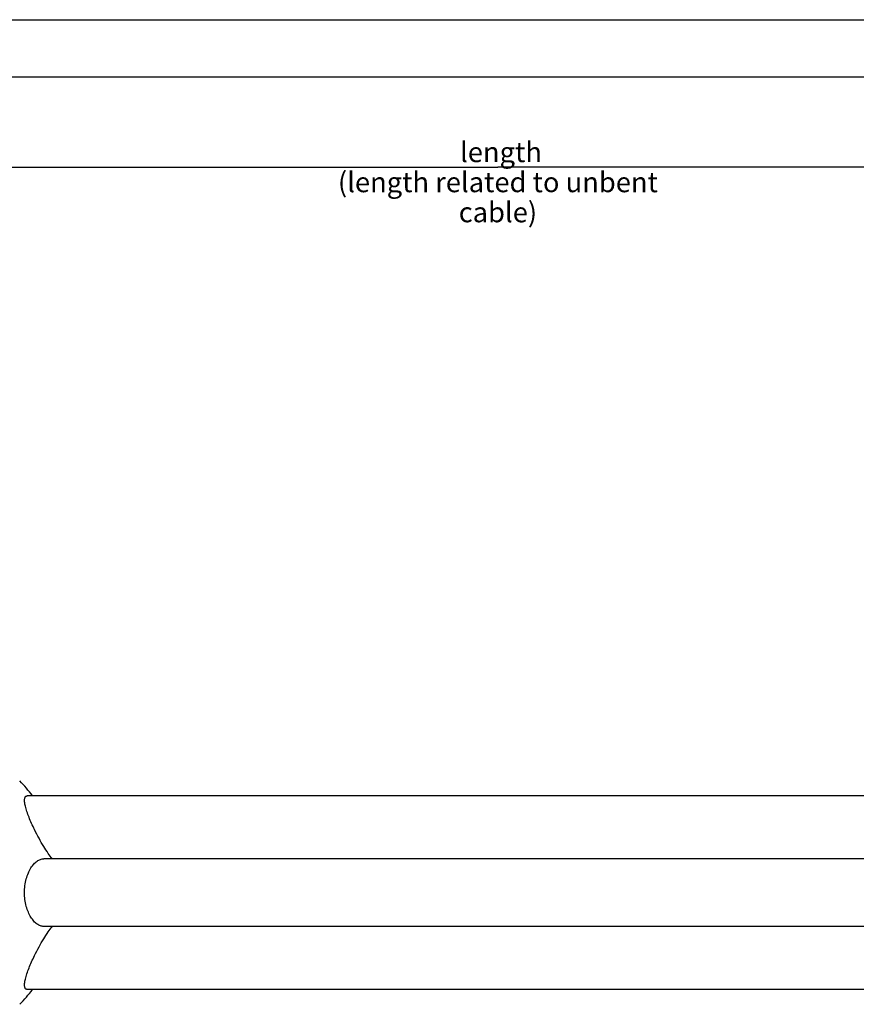
# Model space of a CAD drawing. Units: millimetres. Extents: x 0 to 594, y 0 to 420.
# Drawn here: x 206 to 352, y 248 to 420 of the extents above; entities that cross this region are included whole.
import ezdxf

# ---------------------------------------------------------------- set-up
doc = ezdxf.new("R2010")
doc.units = ezdxf.units.MM
doc.header["$LTSCALE"] = 32.67
doc.layers.get('0').update_dxf_attribs({"linetype": 'CONTINUOUS'})
doc.layers.add('_03_2D_DRAWING_DIMENSION', color=7, linetype='CONTINUOUS')
doc.layers.add('_26_DATUM_AXIS', color=7, linetype='CONTINUOUS')
doc.styles.get("Standard").update_dxf_attribs({"font": 'arialn.ttf'})
doc.dimstyles.new('DIMSTYLE_1', dxfattribs={"dimtxt": 3.5, "dimasz": 3.5, "dimexe": 1.5, "dimexo": 1, "dimgap": 0.875, "dimtad": 1, "dimdsep": 46, "dimtxsty": 'STANDARD', "dimblk": '_FILLED', "dimblk1": '_FILLED', "dimblk2": '_FILLED', "dimcen": 0.09, "dimclrt": 7, "dimazin": 2, "dimtp": 0.8, "dimtm": 0.8, "dimtfac": 1, "dimtofl": 0, "dimtmove": 0, "dimatfit": 3, "dimldrblk": '_FILLED', "dimfxl": 1, "dimtolj": 1, "dimarcsym": 0})

# ---------------------------------------------------------------- blocks, each defined once
blk = doc.blocks.new('_FILLED')
at = {"color": 0, "linetype": 'BYBLOCK'}
blk.add_solid([(0, 0), (-1, 0.125), (-1, -0.125)], dxfattribs=at)
blk = doc.blocks.new('*D0')
at = {"layer": '_03_2D_DRAWING_DIMENSION', "color": 7}
for p, q in [((69.04, 395.13), (69.04, 395.75)), ((510.29, 395.13), (510.29, 395.75)), ((69.04, 293.58), (69.04, 395.13)), ((69.04, 394.25), (289.66, 394.25)), ((510.29, 394.25), (289.66, 394.25)), ((510.29, 371.48), (510.29, 395.13))]:
    blk.add_line(p, q, dxfattribs=at)
at = {"layer": '_03_2D_DRAWING_DIMENSION', "color": 7, "xscale": 3.5, "yscale": 3.5, "zscale": 3.5, "rotation": 180}
blk.add_blockref('_FILLED', (69.04, 394.25), dxfattribs=at)
at = {"layer": '_03_2D_DRAWING_DIMENSION', "color": 7, "xscale": 3.5, "yscale": 3.5, "zscale": 3.5}
blk.add_blockref('_FILLED', (510.29, 394.25), dxfattribs=at)
at = {"layer": '_03_2D_DRAWING_DIMENSION', "color": 7, "insert": (289.66, 398.63), "char_height": 3.5, "width": 60.494, "attachment_point": 2, "line_spacing_factor": 0.9}
blk.add_mtext(' length\\P(length related to unbent cable)', dxfattribs=at)

msp = doc.modelspace()

# ---------------------------------------------------------------- linework, layer by layer
at = {"color": 7}
for p, q in [((0, 420), (594, 420)), ((10, 410), (584, 410))]:
    msp.add_line(p, q, dxfattribs=at)
at = {"layer": '_26_DATUM_AXIS', "color": 7}
for p, q in [((356.136, 284.479), (207.466, 284.479)), ((452.29, 273.481), (210.345, 273.481)), ((452.29, 261.681), (210.346, 261.681)), ((356.136, 250.682), (207.466, 250.682))]:
    msp.add_line(p, q, dxfattribs=at)
for start, end in [(37.52956, 44.61241), (315.38759, 322.47044)]:
    msp.add_arc((186.37, 267.581), 27.766, start, end, dxfattribs=at)
for points, knots in [([(208.729, 278.579), (208.553, 278.937), (208.217, 279.648), (207.766, 280.702), (207.395, 281.704), (207.127, 282.607), (206.999, 283.282), (206.979, 283.736), (207.002, 284), (207.063, 284.211), (207.162, 284.368), (207.304, 284.463), (207.412, 284.479), (207.466, 284.479)], [0, 0, 0, 0, 0.1849393, 0.3644915, 0.5319546, 0.6799958, 0.8010723, 0.8498083, 0.8904129, 0.9234738, 0.950646, 0.9748945, 1, 1, 1, 1]), ([(211.851, 273.481), (211.59, 273.785), (211.061, 274.497), (210.289, 275.697), (209.493, 277.081), (208.98, 278.068), (208.729, 278.579)], [0, 0, 0, 0, 0.2007858, 0.4434455, 0.7143839, 1, 1, 1, 1]), ([(206.985, 267.581), (206.985, 268.386), (207.131, 269.565), (207.614, 270.985), (208.06, 271.862), (208.574, 272.564), (209.135, 273.08), (209.728, 273.403), (210.147, 273.481), (210.346, 273.481)], [0, 0, 0, 0, 0.3283205, 0.4770531, 0.6105535, 0.7279427, 0.8299878, 0.9191433, 1, 1, 1, 1]), ([(210.346, 261.681), (210.148, 261.681), (209.729, 261.759), (209.136, 262.081), (208.574, 262.597), (208.06, 263.299), (207.614, 264.176), (207.131, 265.597), (206.985, 266.776), (206.985, 267.581)], [0, 0, 0, 0, 0.0808322, 0.1699635, 0.2719885, 0.3893613, 0.5228584, 0.6715892, 1, 1, 1, 1]), ([(208.729, 256.582), (208.98, 257.094), (209.494, 258.081), (210.29, 259.465), (211.062, 260.666), (211.591, 261.378), (211.852, 261.682)], [0, 0, 0, 0, 0.285652, 0.556609, 0.7992596, 1, 1, 1, 1]), ([(207.466, 250.682), (207.412, 250.682), (207.304, 250.699), (207.163, 250.794), (207.063, 250.951), (207.003, 251.161), (206.979, 251.425), (206.999, 251.879), (207.127, 252.555), (207.395, 253.458), (207.766, 254.459), (208.217, 255.514), (208.553, 256.225), (208.729, 256.582)], [0, 0, 0, 0, 0.025106, 0.0493637, 0.076534, 0.1096223, 0.1502213, 0.198973, 0.3200422, 0.46808, 0.63556, 0.8150723, 1, 1, 1, 1])]:
    msp.add_open_spline(points, degree=3, knots=knots, dxfattribs=at)

# ---------------------------------------------------------------- dimensions: what is measured, and where the dimension line sits
at = {"layer": '_03_2D_DRAWING_DIMENSION', "color": 7}
dim = msp.add_linear_dim(base=(510.29, 394.252), p1=(69.036, 292.581), p2=(510.29, 370.481), text=' length\\P(length related to unbent cable)', dimstyle='DIMSTYLE_1', dxfattribs=at)
dim.commit()
dim.dimension.update_dxf_attribs({"geometry": '*D0', "text_midpoint": (289.663, 394.252), "dimtype": 160})

doc.saveas('drawing.dxf')
